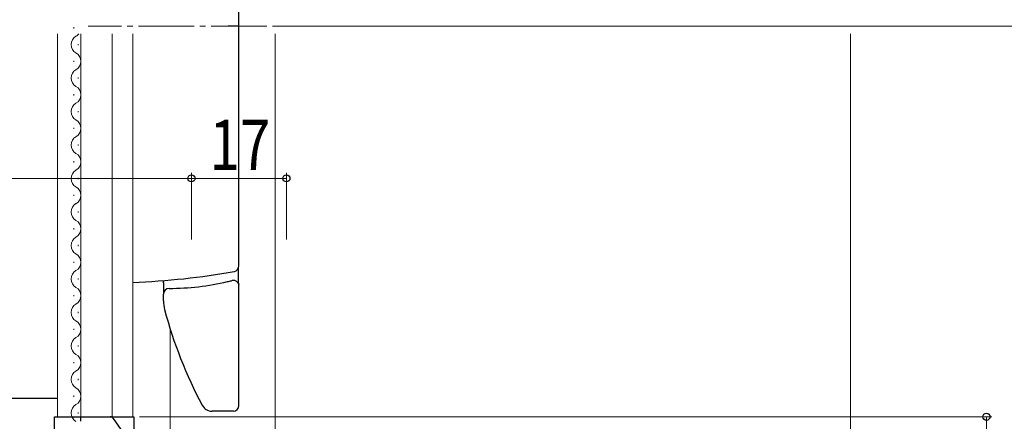
# Model space of a CAD drawing. Extents: x 0 to 1386, y 0 to 2245.
# Drawn here: x 345 to 521, y 1649 to 1721 of the extents above; entities that cross this region are included whole.
import ezdxf

# ---------------------------------------------------------------- set-up
doc = ezdxf.new("R2010")
doc.units = 0
doc.linetypes.add('PHANTOM', pattern=[12.7, 6.35, -1.27, 1.27, -1.27, 1.27, -1.27])
doc.linetypes.add('YCENTER_1', pattern=[13, 10, -1, 1, -1])
for name, color, linetype, lineweight in [('YKK_11', 7, 'CONTINUOUS', 30), ('YKK_12', 2, 'CONTINUOUS', 13), ('YKK_13', 4, 'CONTINUOUS', 30), ('YKK_D', 6, 'CONTINUOUS', 13), ('YSS_K', 3, 'CONTINUOUS', 13)]:
    doc.layers.add(name, color=color, linetype=linetype, lineweight=lineweight)
doc.styles.add('text-b', font='extslim2.shx', dxfattribs={"width": 0.8, "bigfont": 'extfont2.shx'})

msp = doc.modelspace()

# ---------------------------------------------------------------- linework, layer by layer
at = {"layer": 'YKK_11', "linetype": 'ByBlock', "lineweight": -2, "ltscale": 0.5}
for p, q in [((356.17, 1648.75), (356.17, 1649.56)), ((356.17, 1649.56), (361.4, 1649.56)), ((361.98, 1649.26), (365.34, 1644.44))]:
    msp.add_line(p, q, dxfattribs=at)
msp.add_arc((361.4, 1648.86), 0.7, 34.9194, 90.0001, dxfattribs=at)
at = {"layer": 'YKK_12', "linetype": 'Continuous'}
for p, q in [((354.91, 1719.15), (354.91, 1719.35)), ((355.67, 1716.15), (355.67, 1716.35)), ((354.91, 1713.15), (354.91, 1713.35)), ((355.67, 1710.15), (355.67, 1710.35)), ((354.91, 1707.15), (354.91, 1707.35)), ((355.67, 1704.15), (355.67, 1704.35)), ((354.91, 1701.15), (354.91, 1701.35)), ((355.67, 1698.15), (355.67, 1698.35)), ((354.91, 1695.15), (354.91, 1695.35)), ((355.67, 1692.15), (355.67, 1692.35)), ((354.91, 1689.15), (354.91, 1689.35)), ((355.67, 1686.15), (355.67, 1686.35)), ((354.91, 1683.15), (354.91, 1683.35)), ((355.67, 1680.15), (355.67, 1680.35)), ((354.91, 1677.15), (354.91, 1677.35)), ((355.67, 1674.15), (355.67, 1674.35)), ((354.91, 1671.15), (354.91, 1671.35)), ((355.67, 1668.15), (355.67, 1668.35)), ((354.91, 1665.15), (354.91, 1665.35)), ((355.67, 1662.15), (355.67, 1662.35)), ((354.91, 1659.15), (354.91, 1659.35)), ((355.67, 1656.15), (355.67, 1656.35)), ((354.91, 1653.15), (354.91, 1653.35)), ((355.67, 1650.15), (355.67, 1650.35))]:
    msp.add_line(p, q, dxfattribs=at)
at = {"layer": 'YKK_12', "linetype": 'YCENTER_1'}
msp.add_line((389.47, 1719.56), (357.47, 1719.56), dxfattribs=at)
at = {"layer": 'YKK_12'}
for p, q in [((351.97, 1649.56), (351.97, 1718.18)), ((356.17, 1718.18), (356.17, 1649.56)), ((361.77, 1718.18), (361.77, 1649.56)), ((365.47, 1649.56), (365.47, 1718.18)), ((390.97, 1718.18), (390.97, 1623.55)), ((372.17, 1665.32), (372.17, 1612.7))]:
    msp.add_line(p, q, dxfattribs=at)
at = {"layer": 'YKK_12', "linetype": 'Continuous'}
for centre, start, end in [((356.13, 1716.25), 119.2025, 240.7975), ((354.45, 1719.25), 299.2025, 321.4348), ((354.45, 1713.25), 299.2025, 60.7975), ((356.13, 1710.25), 119.2025, 240.7975), ((354.45, 1707.25), 299.2025, 60.7975), ((356.13, 1704.25), 119.2025, 240.7975), ((354.45, 1701.25), 299.2025, 60.7975), ((356.13, 1698.25), 119.2025, 240.7975), ((354.45, 1695.25), 299.2025, 60.7975), ((356.13, 1692.25), 119.2025, 240.7975), ((354.45, 1689.25), 299.2025, 60.7975), ((356.13, 1686.25), 119.2025, 240.7975), ((354.45, 1683.25), 299.2025, 60.7975), ((356.13, 1680.25), 119.2025, 240.7975), ((354.45, 1677.25), 299.2025, 60.7975), ((356.13, 1674.25), 119.2025, 240.7975), ((354.45, 1671.25), 299.2025, 60.7975), ((356.13, 1668.25), 119.2025, 240.7975), ((354.45, 1665.25), 299.2025, 60.7975), ((356.13, 1662.25), 119.2025, 240.7975), ((354.45, 1659.25), 299.2025, 60.7975), ((356.13, 1656.25), 119.2025, 240.7975), ((354.45, 1653.25), 299.2025, 60.7975), ((356.13, 1650.25), 119.2025, 240.7975)]:
    msp.add_arc(centre, 1.72, start, end, dxfattribs=at)
at = {"layer": 'YKK_13', "linetype": 'PHANTOM'}
for p, q in [((383.45, 1719.56), (382.53, 1719.56)), ((384.47, 1719.56), (383.45, 1719.56))]:
    msp.add_line(p, q, dxfattribs=at)
at = {"layer": 'YKK_13'}
for p, q in [((384.47, 1676.59), (384.47, 1719.56)), ((384.36, 1675.04), (384.36, 1676.13)), ((370.97, 1673.56), (370.97, 1673.97)), ((384.47, 1651.56), (384.47, 1673)), ((370.97, 1670.32), (370.97, 1671.56)), ((382.64, 1650.56), (379.66, 1650.56)), ((383.47, 1650.56), (382.64, 1650.56)), ((351.47, 1649.56), (352.16, 1649.56)), ((351.47, 1645.16), (351.47, 1649.56)), ((352.16, 1649.56), (360.97, 1649.56)), ((360.97, 1649.56), (362.17, 1649.56)), ((362.17, 1649.56), (362.47, 1649.56)), ((362.47, 1649.56), (363.37, 1649.56)), ((363.37, 1649.56), (364.77, 1649.56)), ((364.77, 1649.56), (365.67, 1649.56)), ((365.67, 1649.56), (365.67, 1619.36))]:
    msp.add_line(p, q, dxfattribs=at)
at = {"layer": 'YKK_13', "linetype": 'Continuous'}
for p, q in [((349.17, 1652.86), (343.67, 1652.86)), ((351.97, 1652.86), (349.17, 1652.86))]:
    msp.add_line(p, q, dxfattribs=at)
at = {"layer": 'YKK_13'}
for centre, radius, start, end in [((257.35, 1719.56), 127.12, 0, 2.9542), ((383.47, 1676.59), 1, 280.0511, 0), ((360.08, 1808.53), 135, 272.2873, 280.0511), ((371.77, 1719.56), 47, 270.2387, 283.0903), ((383.47, 1673), 1, 59.2045, 104.1059), ((371.97, 1671.56), 1, 90.2387, 180), ((376.97, 1670.32), 6, 180, 194.774), ((448.52, 1689.19), 80, 194.774, 208.0118), ((379.66, 1652.56), 2, 208.0118, 270), ((383.47, 1651.56), 1, 270, 0)]:
    msp.add_arc(centre, radius, start, end, dxfattribs=at)
for points, knots in [([(384.38, 1674.17), (384.37, 1674.21), (384.37, 1674.34), (384.36, 1674.62), (384.36, 1674.88), (384.36, 1675.02), (384.36, 1675.04)], [0, 0, 0, 0, 0.119575, 0.527764, 0.93594, 1, 1, 1, 1]), ([(370.97, 1673.56), (370.97, 1673.29), (370.97, 1673.03), (370.97, 1672.55), (370.97, 1672.33), (370.97, 1672.05), (370.97, 1671.96), (370.97, 1671.82), (370.97, 1671.76), (370.97, 1671.66), (370.97, 1671.62), (370.97, 1671.57), (370.97, 1671.56), (370.97, 1671.56)], [0, 0, 0, 0, 0.25, 0.25, 0.5, 0.5, 0.625, 0.625, 0.75, 0.75, 0.875, 0.875, 1, 1, 1, 1]), ([(382.41, 1673.78), (382.55, 1673.81), (382.82, 1673.87), (383.06, 1673.93), (383.19, 1673.97), (383.2, 1673.97), (383.21, 1673.97)], [0, 0, 0, 0, 0.300298, 0.602259, 0.875744, 1, 1, 1, 1]), ([(384.47, 1673), (384.47, 1673), (384.48, 1673.09), (384.44, 1673.26), (384.35, 1673.49), (384.2, 1673.68), (384.04, 1673.82), (383.88, 1673.91), (383.72, 1673.96), (383.59, 1673.99), (383.52, 1673.99), (383.49, 1673.99)], [0, 0, 0, 0, 0.000806, 0.162847, 0.330599, 0.478146, 0.610659, 0.73027, 0.837093, 0.9295, 1, 1, 1, 1]), ([(383.98, 1673.86), (384.03, 1673.83), (384.13, 1673.76), (384.25, 1673.64), (384.34, 1673.51), (384.39, 1673.39), (384.43, 1673.29), (384.44, 1673.23), (384.45, 1673.2), (384.45, 1673.18), (384.45, 1673.18), (384.45, 1673.21), (384.44, 1673.29), (384.42, 1673.44), (384.4, 1673.67), (384.39, 1673.91), (384.38, 1674.1), (384.38, 1674.17)], [0, 0, 0, 0, 0.061673, 0.124992, 0.181088, 0.228972, 0.266265, 0.291827, 0.311872, 0.336607, 0.376167, 0.443601, 0.538856, 0.655644, 0.781574, 0.909671, 1, 1, 1, 1])]:
    msp.add_open_spline(points, degree=3, knots=knots, dxfattribs=at)
at = {"layer": 'YKK_D'}
for p, q in [((390.47, 1719.56), (579.28, 1719.56)), ((289.97, 1692.28), (375.97, 1692.28)), ((375.97, 1681.32), (375.97, 1693.28)), ((375.97, 1681.32), (375.97, 1693.28)), ((375.97, 1692.28), (392.97, 1692.28)), ((392.97, 1681.32), (392.97, 1693.28)), ((366.67, 1649.56), (519.28, 1649.56)), ((518.28, 1649.56), (518.28, 1618.56))]:
    msp.add_line(p, q, dxfattribs=at)
at = {"layer": 'YKK_D', "linetype": 'ByBlock', "lineweight": -2}
for centre, radius in [((375.97, 1692.28), 0.637), ((375.97, 1692.28), 0.637), ((392.97, 1692.28), 0.637), ((518.28, 1649.56), 0.638)]:
    msp.add_circle(centre, radius, dxfattribs=at)
at = {"layer": 'YSS_K', "linetype": 'Continuous', "ltscale": 1.5}
msp.add_line((493.97, 1417.4), (493.97, 1718.18), dxfattribs=at)

# ---------------------------------------------------------------- texts
at = {"layer": 'YKK_D', "style": 'text-b', "width": 0.8}
msp.add_text('17', height=9, dxfattribs=at).set_placement((379.19, 1693.78))

doc.saveas('drawing.dxf')
